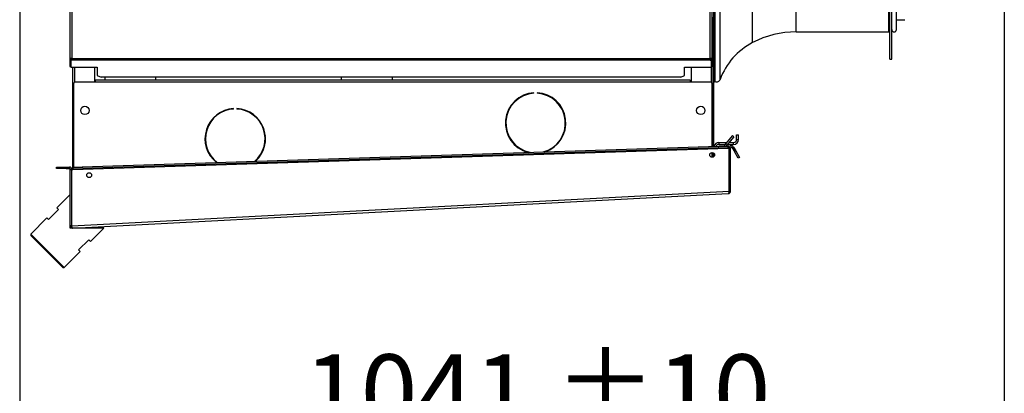
# Model space of a CAD drawing. Units: millimetres. Extents: x 5 to 414, y 3 to 291.
# Drawn here: x 304 to 373, y 170 to 196 of the extents above; entities that cross this region are included whole.
import ezdxf

# ---------------------------------------------------------------- set-up
doc = ezdxf.new("R2010")
doc.units = ezdxf.units.MM
doc.layers.add('GEOMETRY', color=7, linetype='Continuous')
doc.styles.add('SLDTEXTSTYLE0', font='TXT', dxfattribs={"width": 0.605})
doc.dimstyles.new('SLDDIMSTYLE0', dxfattribs={"dimtxt": 5.136637, "dimasz": 3.5, "dimexe": 0, "dimexo": 0.0625, "dimgap": 1.284159, "dimtad": 1, "dimdec": 0, "dimlfac": 15, "dimrnd": 1e-09, "dimzin": 12, "dimdsep": 46, "dimtxsty": 'SLDTEXTSTYLE0', "dimsah": 1, "dimcen": 0.09, "dimadec": 0, "dimazin": 3, "dimtol": 1, "dimtp": 10, "dimtm": 10, "dimtfac": 1, "dimtdec": 0, "dimtofl": 0, "dimtmove": 0, "dimatfit": 3, "dimfxl": 0, "dimfrac": 2, "dimtolj": 1, "dimarcsym": 0})

# ---------------------------------------------------------------- blocks, each defined once
blk = doc.blocks.new('_D_9')
at = {"layer": 'GEOMETRY'}
for p, q in [((303.535, 265.377), (303.535, 164.955)), ((372.934, 227.846), (372.934, 164.955)), ((303.535, 165.955), (372.934, 165.955))]:
    blk.add_line(p, q, dxfattribs=at)
for points in [[(303.535, 165.955), (308.672, 165.165), (308.672, 166.745)], [(372.934, 165.955), (367.798, 166.745), (367.798, 165.165)]]:
    blk.add_solid(points, dxfattribs=at)
at = {"layer": 'GEOMETRY', "char_height": 5.2917, "attachment_point": 1, "style": 'SLDTEXTSTYLE0'}
for s, insert in [('1041', (323.56, 172.776)), ('±10', (341.223, 172.776))]:
    blk.add_mtext(s, dxfattribs=dict(at, insert=insert))

msp = doc.modelspace()

# ---------------------------------------------------------------- linework, layer by layer
at = {"color": 7, "linetype": 'Continuous', "lineweight": 25}
for p, q in [((307.068, 265.977), (307.068, 193.605)), ((307.201, 265.844), (307.201, 193.644)), ((352.201, 193.644), (352.201, 265.844)), ((352.334, 193.605), (352.334, 265.977)), ((364.868, 193.577), (364.868, 226.11)), ((365.001, 193.577), (365.001, 201.449)), ((365.334, 195.677), (365.334, 201.449)), ((352.468, 190.977), (352.468, 199.644)), ((352.401, 196.544), (352.401, 187.442)), ((365.334, 196.37), (365.914, 196.37)), ((358.268, 195.51), (364.801, 195.51)), ((307.201, 193.644), (352.201, 193.644)), ((307.201, 193.528), (307.201, 193.644)), ((352.201, 193.644), (352.201, 193.528)), ((307.134, 193.605), (307.068, 193.605)), ((307.068, 193.605), (307.068, 193.572)), ((307.068, 193.572), (307.134, 193.572)), ((307.068, 193.572), (307.068, 193.072)), ((307.068, 193.072), (307.134, 193.072)), ((307.134, 193.605), (307.134, 193.572)), ((307.134, 193.572), (307.134, 193.072)), ((307.139, 193.528), (307.139, 193.586)), ((307.201, 193.586), (307.139, 193.586)), ((307.139, 193.528), (307.139, 193.018)), ((307.201, 193.528), (307.139, 193.528)), ((307.139, 193.018), (309.001, 193.018)), ((352.201, 193.528), (307.201, 193.528)), ((307.268, 193.018), (307.268, 186.977)), ((308.801, 193.018), (308.801, 191.977)), ((309.001, 193.018), (309.001, 192.447)), ((350.401, 193.018), (352.263, 193.018)), ((350.401, 192.447), (350.401, 193.018)), ((350.868, 193.018), (350.868, 191.977)), ((352.201, 193.586), (352.263, 193.586)), ((352.201, 193.528), (352.263, 193.528)), ((352.263, 193.528), (352.263, 193.586)), ((352.263, 193.528), (352.263, 193.018)), ((352.268, 193.605), (352.334, 193.605)), ((352.268, 193.605), (352.268, 193.572)), ((352.334, 193.572), (352.268, 193.572)), ((352.268, 193.572), (352.268, 193.072)), ((352.334, 193.072), (352.268, 193.072)), ((352.334, 193.605), (352.334, 193.572)), ((352.334, 193.572), (352.334, 193.072)), ((364.868, 193.577), (365.001, 193.577)), ((309.001, 192.447), (309.268, 192.314)), ((350.134, 192.314), (309.268, 192.314)), ((309.534, 192.314), (309.534, 192.11)), ((313.134, 192.11), (313.134, 192.314)), ((326.201, 192.314), (326.201, 192.11)), ((329.801, 192.11), (329.801, 192.314)), ((350.134, 192.314), (350.401, 192.447)), ((307.334, 191.844), (307.334, 185.979)), ((308.868, 191.977), (307.468, 191.977)), ((350.801, 192.11), (308.868, 192.11)), ((308.868, 191.977), (308.868, 192.11)), ((350.801, 191.977), (308.868, 191.977)), ((350.801, 192.11), (350.801, 191.977)), ((352.201, 191.977), (350.801, 191.977)), ((352.334, 187.44), (352.334, 191.844)), ((339.783, 191.184), (339.783, 191.217)), ((340.016, 191.217), (340.016, 191.184)), ((352.468, 190.977), (352.401, 190.977)), ((352.468, 189.644), (352.468, 190.977)), ((318.612, 190.074), (318.612, 190.107)), ((318.845, 190.107), (318.845, 190.074)), ((352.401, 189.644), (352.468, 189.644)), ((352.468, 187.444), (352.468, 189.644)), ((353.775, 188.208), (353.277, 187.615)), ((353.877, 188.122), (353.379, 187.529)), ((353.877, 188.122), (353.775, 188.208)), ((354.068, 187.924), (354.068, 188.244)), ((354.068, 188.244), (354.201, 188.244)), ((354.201, 187.924), (354.201, 188.244)), ((307.937, 185.998), (352.805, 187.455)), ((320.788, 187.565), (320.813, 187.521)), ((352.805, 187.455), (353.471, 187.477)), ((352.808, 187.355), (352.805, 187.455)), ((352.814, 187.71), (352.814, 187.577)), ((352.814, 187.71), (353.357, 187.71)), ((352.814, 187.577), (353.25, 187.577)), ((353.277, 187.615), (353.379, 187.529)), ((353.419, 187.577), (353.854, 187.577)), ((353.471, 187.477), (353.474, 187.377)), ((353.531, 187.71), (353.854, 187.71)), ((353.759, 187.343), (353.845, 187.393)), ((353.845, 187.393), (354.001, 187.124)), ((353.854, 187.577), (353.854, 187.71)), ((354.068, 187.924), (354.201, 187.924)), ((307.334, 186.977), (307.268, 186.977)), ((307.268, 186.977), (307.268, 185.81)), ((307.277, 185.81), (353.471, 187.31)), ((307.941, 185.898), (352.808, 187.355)), ((352.334, 186.668), (352.334, 187.008)), ((352.334, 186.977), (352.401, 186.977)), ((352.401, 186.998), (352.401, 186.977)), ((352.401, 186.977), (352.401, 186.678)), ((352.468, 186.721), (352.468, 186.955)), ((353.474, 187.377), (352.808, 187.355)), ((353.53, 187.312), (353.471, 187.31)), ((353.53, 184.277), (353.53, 187.312)), ((353.634, 187.31), (353.534, 187.31)), ((353.534, 184.273), (353.534, 187.31)), ((353.634, 184.273), (353.634, 187.31)), ((353.759, 187.343), (353.914, 187.074)), ((353.914, 187.074), (354.001, 187.124)), ((354.181, 186.612), (353.914, 187.074)), ((354.001, 187.124), (354.268, 186.662)), ((307.271, 185.977), (307.937, 185.998)), ((307.937, 185.998), (307.941, 185.898)), ((354.268, 186.662), (354.181, 186.612)), ((306.134, 185.877), (306.134, 185.977)), ((306.134, 185.977), (306.801, 185.977)), ((306.801, 185.877), (306.134, 185.877)), ((306.801, 185.977), (306.801, 185.877)), ((306.801, 185.977), (307.034, 185.977)), ((306.801, 185.877), (307.034, 185.877)), ((307.034, 185.877), (307.034, 185.977)), ((307.101, 185.81), (307.201, 185.81)), ((307.101, 181.852), (307.101, 185.81)), ((307.201, 181.852), (307.201, 185.81)), ((307.206, 185.808), (307.277, 185.81)), ((307.206, 181.849), (307.206, 185.808)), ((307.274, 185.877), (307.271, 185.977)), ((307.941, 185.898), (307.274, 185.877)), ((307.274, 185.877), (307.277, 185.81)), ((353.534, 184.75), (353.53, 184.75)), ((307.101, 184.043), (306.158, 183.1)), ((307.206, 181.849), (353.53, 184.277)), ((307.276, 181.686), (353.476, 184.107)), ((353.529, 184.275), (353.53, 184.277)), ((353.53, 184.273), (353.529, 184.275)), ((353.53, 184.273), (353.53, 184.277)), ((353.634, 184.273), (353.534, 184.273)), ((306.276, 182.982), (305.569, 182.275)), ((306.158, 183.1), (306.276, 182.982)), ((305.451, 182.393), (304.32, 181.261)), ((305.569, 182.275), (305.451, 182.393)), ((307.101, 181.686), (307.101, 181.852)), ((307.101, 181.852), (307.201, 181.852)), ((307.101, 181.846), (307.201, 181.85)), ((307.206, 181.849), (307.206, 181.852)), ((307.206, 181.849), (307.206, 181.849)), ((304.32, 181.261), (304.32, 181.167)), ((305.498, 180.083), (304.32, 181.261)), ((305.451, 180.036), (304.32, 181.167)), ((309.458, 181.686), (307.101, 181.686)), ((308.515, 180.743), (309.458, 181.686)), ((307.69, 180.154), (308.397, 180.861)), ((308.397, 180.861), (308.515, 180.743)), ((306.582, 178.904), (305.451, 180.036)), ((306.677, 178.904), (305.498, 180.083)), ((306.677, 178.904), (307.808, 180.036)), ((307.808, 180.036), (307.69, 180.154)), ((306.582, 178.904), (306.677, 178.904))]:
    msp.add_line(p, q, dxfattribs=at)
at = {"color": 8, "linetype": 'Continuous', "lineweight": 25}
for p, q in [((352.558, 192.006), (352.558, 226.11)), ((352.904, 192.162), (352.904, 226.11)), ((355.196, 194.76), (355.196, 226.11)), ((358.268, 195.51), (358.268, 226.11)), ((364.801, 195.51), (364.801, 226.11)), ((307.401, 193.018), (307.401, 191.959)), ((352.268, 193.072), (352.268, 191.959)), ((353.53, 186.147), (353.534, 186.147))]:
    msp.add_line(p, q, dxfattribs=at)
at = {"color": 7, "linetype": 'Continuous', "lineweight": 25, "flags": 128}
for points in [[(320.849, 188.218), (320.824, 188.184), (320.819, 188.177)], [(353.53, 186.302), (353.533, 186.294), (353.534, 186.292)]]:
    msp.add_lwpolyline(points, dxfattribs=at)
at = {"color": 7, "linetype": 'Continuous', "lineweight": 25}
for centre, radius in [((308.134, 189.977), 0.3), ((351.534, 189.977), 0.3), ((352.344, 186.838), 0.17), ((308.434, 185.412), 0.17)]:
    msp.add_circle(centre, radius, dxfattribs=at)
for centre, radius, start, end in [((358.268, 188.844), 6.667, 90, 117.43773), ((364.801, 195.444), 0.0667, 0, 90), ((365.168, 195.677), 0.167, 180, 0), ((357.407, 190.5), 4.8, 117.43773, 159.74208), ((307.468, 191.844), 0.133, 90, 180), ((352.201, 191.844), 0.133, 0, 90), ((352.534, 191.944), 0.0667, 68.91042, 180), ((352.654, 192.255), 0.267, 248.91042, 339.74208), ((339.9, 189.087), 2.133, 93.13493, 255.74105), ((339.9, 189.087), 2.1, 93.18466, 259.25909), ((339.9, 189.087), 2.133, 287.97815, 86.86507), ((339.9, 189.087), 2.1, 284.46011, 86.81534), ((318.729, 187.977), 2.133, 93.13493, 231.58092), ((318.729, 187.977), 2.1, 93.18466, 232.66462), ((318.729, 187.977), 2.133, 312.13828, 86.86507), ((318.729, 187.977), 2.1, 311.05458, 86.81534), ((352.814, 187.364), 0.347, 90, 166.48816), ((352.814, 187.364), 0.213, 90, 156.34458), ((353.533, 187.401), 0.333, 140, 168.31946), ((353.533, 187.401), 0.2, 140, 158.89197), ((353.701, 187.31), 0.167, 30, 180), ((353.854, 187.924), 0.213, 270, 0), ((353.854, 187.924), 0.347, 270, 0), ((353.701, 187.31), 0.0667, 30, 180), ((307.034, 185.81), 0.167, 360, 90), ((307.034, 185.81), 0.0667, 0, 90), ((307.268, 181.852), 0.167, 180, 182.12681), ((307.268, 181.852), 0.0667, 180, 182.12681)]:
    msp.add_arc(centre, radius, start, end, dxfattribs=at)
for points, knots in [([(307.201, 193.644), (307.186, 193.641), (307.155, 193.635), (307.115, 193.627), (307.085, 193.618), (307.07, 193.611), (307.068, 193.607), (307.068, 193.605)], [0, 0, 0, 0, 0.218297, 0.436606, 0.654915, 0.873224, 1, 1, 1, 1]), ([(353.53, 184.277), (353.526, 184.26), (353.52, 184.223), (353.509, 184.173), (353.498, 184.132), (353.487, 184.111), (353.479, 184.108), (353.476, 184.107)], [0, 0, 0, 0, 0.192156, 0.412762, 0.633378, 0.853994, 1, 1, 1, 1]), ([(353.522, 184.237), (353.525, 184.241), (353.533, 184.251), (353.534, 184.265), (353.534, 184.273)], [0, 0, 0, 0, 0.3509362, 1, 1, 1, 1]), ([(307.101, 181.846), (307.103, 181.829), (307.107, 181.8), (307.126, 181.762), (307.154, 181.726), (307.193, 181.701), (307.236, 181.686), (307.262, 181.686), (307.276, 181.686)], [0, 0, 0, 0, 0.190527, 0.319385, 0.475348, 0.697634, 0.838904, 1, 1, 1, 1]), ([(307.201, 181.85), (307.202, 181.843), (307.203, 181.833), (307.207, 181.825), (307.208, 181.823)], [0, 0, 0, 0, 0.727368, 1, 1, 1, 1]), ([(307.206, 181.849), (307.206, 181.85), (307.206, 181.851), (307.206, 181.852), (307.206, 181.852)], [0, 0, 0, 0, 0.559997, 1, 1, 1, 1]), ([(307.276, 181.686), (307.268, 181.687), (307.252, 181.691), (307.23, 181.722), (307.216, 181.768), (307.209, 181.813), (307.206, 181.84), (307.206, 181.849)], [0, 0, 0, 0, 0.238299, 0.476327, 0.697948, 0.905177, 1, 1, 1, 1])]:
    msp.add_open_spline(points, degree=3, knots=knots, dxfattribs=at)
for points in [[(307.201, 193.644), (307.192, 193.64), (307.175, 193.634), (307.153, 193.624), (307.137, 193.615), (307.135, 193.608), (307.134, 193.605)], [(352.334, 193.605), (352.332, 193.608), (352.328, 193.615), (352.297, 193.624), (352.253, 193.634), (352.218, 193.64), (352.201, 193.644)], [(352.268, 193.605), (352.267, 193.608), (352.265, 193.615), (352.249, 193.624), (352.227, 193.634), (352.21, 193.64), (352.201, 193.644)], [(353.471, 187.31), (353.471, 187.319), (353.472, 187.336), (353.472, 187.358), (353.473, 187.374), (353.474, 187.376), (353.474, 187.377)], [(353.476, 184.107), (353.497, 184.11), (353.539, 184.117), (353.591, 184.156), (353.627, 184.21), (353.632, 184.252), (353.634, 184.273)]]:
    msp.add_open_spline(points, degree=3, dxfattribs=at)

# ---------------------------------------------------------------- dimensions: what is measured, and where the dimension line sits
at = {"layer": 'GEOMETRY'}
dim = msp.add_linear_dim(base=(372.934, 165.955), p1=(303.535, 266.377), p2=(372.934, 228.846), dimstyle='SLDDIMSTYLE0', dxfattribs=at)
dim.commit()
dim.dimension.update_dxf_attribs({"geometry": '_D_9', "text_midpoint": (338.235, 165.955), "dimtype": 160})

doc.saveas('drawing.dxf')
